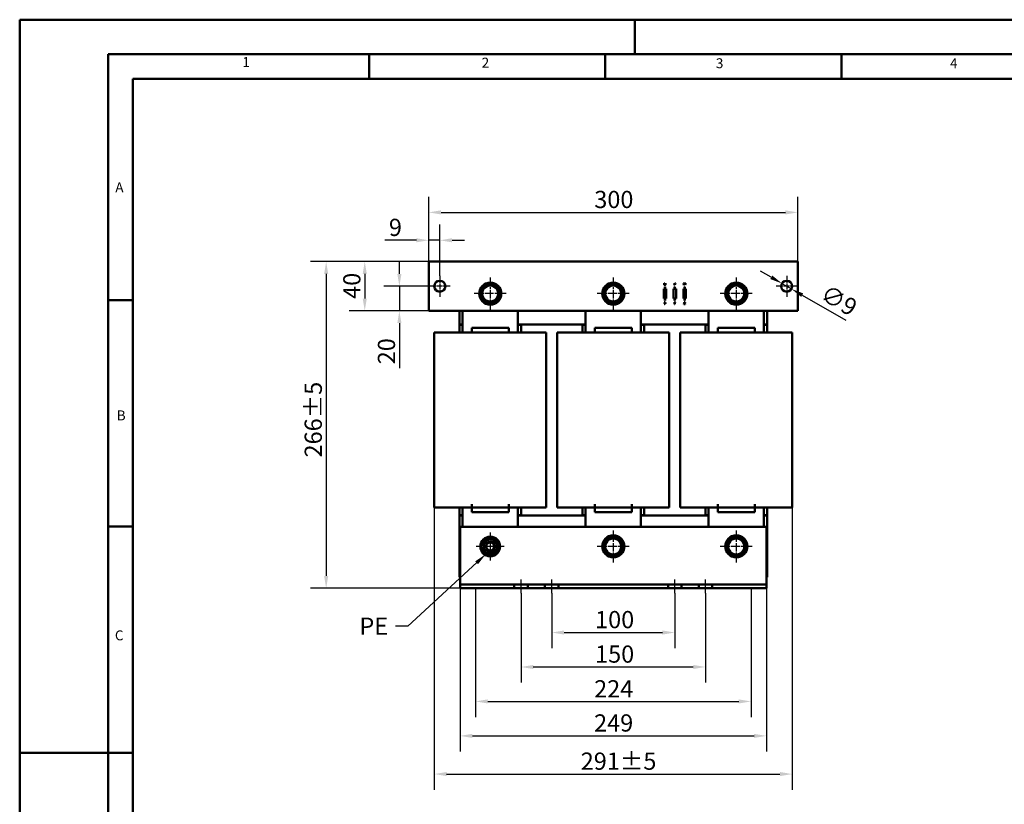
# Model space of a CAD drawing. Units: millimetres. Extents: x 0 to 1680, y 0 to 1188.
# Drawn here: x 0 to 800, y 550 to 1188 of the extents above; entities that cross this region are included whole.
import ezdxf

# ---------------------------------------------------------------- set-up
doc = ezdxf.new("R2010")
doc.units = ezdxf.units.MM
doc.header["$LTSCALE"] = 4
doc.linetypes.add('CHAIN', pattern=[0.3543, 0.2362, -0.0295, 0.0591, -0.0295])
doc.linetypes.add('DASH_DOT', pattern=[0.37, 0.24, -0.06, 0.01, -0.06])
for name, color, linetype, lineweight in [('Bemaßungen(DIN)', 7, 'Continuous', 25), ('Mittellinie(DIN)', 7, 'DASH_DOT', 25), ('Mittelpunktmarkierung(DIN)', 7, 'Continuous', 25), ('Sichtbare Kanten(DIN)', 7, 'Continuous', 50), ('Skizziergeometrie(DIN)', 7, 'Continuous', 50), ('Symbole(DIN)', 7, 'Continuous', 25)]:
    doc.layers.add(name, color=color, linetype=linetype, lineweight=lineweight)
doc.styles.add('Aktuell-BSI', font='arial.ttf')
doc.styles.add('Textstil152', font='arial.ttf', dxfattribs={"width": 1.064})
doc.styles.add('Textstil49', font='arial.ttf', dxfattribs={"width": 1.064})
doc.dimstyles.new('DIN - Meuthen', dxfattribs={"dimscale": 4, "dimtxt": 3.5, "dimasz": 2.5, "dimexe": 3.175, "dimexo": 0, "dimgap": 0.8, "dimtad": 1, "dimdec": 0, "dimrnd": 1e-08, "dimtxsty": 'Aktuell-BSI', "dimcen": 0.09, "dimdle": 10, "dimclrd": 7, "dimclre": 7, "dimclrt": 7, "dimadec": 0, "dimazin": 2, "dimtfac": 0.714286, "dimtdec": 1, "dimtmove": 0, "dimatfit": 3, "dimfxl": 1, "dimtolj": 1, "dimlwd": 25, "dimlwe": 25, "dimarcsym": 0})
doc.dimstyles.new('DIN - Meuthen$7', dxfattribs={"dimscale": 4, "dimtxt": 3.5, "dimasz": 2.5, "dimexe": 3.175, "dimexo": 0, "dimgap": 0.8, "dimtad": 1, "dimdec": 0, "dimrnd": 1e-08, "dimtxsty": 'Aktuell-BSI', "dimcen": 0.09, "dimdle": 10, "dimclrd": 7, "dimclre": 7, "dimclrt": 7, "dimadec": 0, "dimazin": 2, "dimtfac": 0.714286, "dimtdec": 1, "dimtmove": 0, "dimatfit": 3, "dimfxl": 1, "dimtolj": 1, "dimlwd": 25, "dimlwe": 25, "dimarcsym": 0})

# ---------------------------------------------------------------- blocks, each defined once
blk = doc.blocks.new('Ränder A3')
at = {"layer": 'Skizziergeometrie(DIN)'}
for p, q in [((0, 0), (0, 297)), ((0, 297), (125, 297)), ((125, 297), (230, 297)), ((125, 297), (125, 290)), ((18, 290), (18, 7)), ((413, 290), (18, 290)), ((71, 285), (71, 290)), ((119, 285), (119, 290)), ((167, 285), (167, 290)), ((23, 240), (23, 285)), ((23, 285), (71, 285)), ((71, 285), (119, 285)), ((119, 285), (167, 285)), ((167, 285), (215, 285)), ((23, 240), (18, 240)), ((23, 194), (23, 240)), ((23, 194), (18, 194)), ((23, 148), (23, 194)), ((23, 148), (0, 148)), ((23, 102), (23, 148))]:
    blk.add_line(p, q, dxfattribs=at)
at = {"layer": 'Symbole(DIN)', "color": 7, "char_height": 2.01, "attachment_point": 7}
for s, insert, style in [('1', (45.25, 286.77), 'Textstil49'), ('2', (93.89, 286.64), 'Textstil49'), ('3', (141.48, 286.52), 'Textstil49'), ('4', (189.07, 286.52), 'Textstil49'), ('A', (19.43, 261.3), 'Textstil49'), ('B', (19.73, 214.96), 'Textstil49'), ('C', (19.35, 170.26), 'Textstil152')]:
    blk.add_mtext(s, dxfattribs=dict(at, insert=insert, style=style))
blk = doc.blocks.new('*D7')
at = {"layer": 'Bemaßungen(DIN)', "color": 7, "linetype": 'Continuous', "lineweight": 25, "transparency": 16777216}
for p, q in [((332.5, 991.37), (236.43, 991.37)), ((249.13, 981.37), (249.13, 735.87)), ((427, 725.87), (236.43, 725.87))]:
    blk.add_line(p, q, dxfattribs=at)
at = {"layer": 'Bemaßungen(DIN)', "color": 7, "linetype": 'Continuous', "transparency": 16777216}
for points in [[(247.46, 981.37), (250.8, 981.37), (249.13, 991.37)], [(247.46, 735.87), (250.8, 735.87), (249.13, 725.87)]]:
    blk.add_solid(points, dxfattribs=at)
at = {"layer": 'Defpoints', "color": 0, "linetype": 'Continuous', "transparency": 16777216}
for p in [(332.5, 991.37), (249.13, 725.87), (427, 725.87)]:
    blk.add_point(p, dxfattribs=at)
at = {"layer": 'Bemaßungen(DIN)', "color": 7, "linetype": 'Continuous', "lineweight": 25, "transparency": 16777216, "insert": (231.64, 832.18), "char_height": 14, "attachment_point": 1, "rotation": 90, "style": 'Aktuell-BSI'}
blk.add_mtext('\\A1;266±5', dxfattribs=at)
blk = doc.blocks.new('*D8')
at = {"layer": 'Bemaßungen(DIN)', "color": 7, "linetype": 'Continuous', "lineweight": 25, "transparency": 16777216}
for p, q in [((332.5, 991.37), (332.5, 1044.07)), ((632.5, 991.37), (632.5, 1044.07)), ((342.5, 1031.37), (622.5, 1031.37))]:
    blk.add_line(p, q, dxfattribs=at)
at = {"layer": 'Bemaßungen(DIN)', "color": 7, "linetype": 'Continuous', "transparency": 16777216}
for points in [[(342.5, 1033.04), (342.5, 1029.7), (332.5, 1031.37)], [(622.5, 1033.04), (622.5, 1029.7), (632.5, 1031.37)]]:
    blk.add_solid(points, dxfattribs=at)
at = {"layer": 'Defpoints', "color": 0, "linetype": 'Continuous', "transparency": 16777216}
for p in [(632.5, 1031.37), (332.5, 991.37), (632.5, 991.37)]:
    blk.add_point(p, dxfattribs=at)
at = {"layer": 'Bemaßungen(DIN)', "color": 7, "linetype": 'Continuous', "lineweight": 25, "transparency": 16777216, "insert": (467.07, 1048.88), "char_height": 14, "attachment_point": 1, "style": 'Aktuell-BSI'}
blk.add_mtext('\\A1;300', dxfattribs=at)
blk = doc.blocks.new('*D9')
at = {"layer": 'Bemaßungen(DIN)', "color": 7, "linetype": 'Continuous', "lineweight": 25, "transparency": 16777216}
for p, q in [((432.5, 721.87), (432.5, 677.17)), ((532.5, 721.87), (532.5, 677.17)), ((442.5, 689.87), (522.5, 689.87))]:
    blk.add_line(p, q, dxfattribs=at)
at = {"layer": 'Bemaßungen(DIN)', "color": 7, "linetype": 'Continuous', "transparency": 16777216}
for points in [[(442.5, 691.54), (442.5, 688.2), (432.5, 689.87)], [(522.5, 691.54), (522.5, 688.2), (532.5, 689.87)]]:
    blk.add_solid(points, dxfattribs=at)
at = {"layer": 'Defpoints', "color": 0, "linetype": 'Continuous', "transparency": 16777216}
for p in [(432.5, 721.87), (532.5, 721.87), (532.5, 689.87)]:
    blk.add_point(p, dxfattribs=at)
at = {"layer": 'Bemaßungen(DIN)', "color": 7, "linetype": 'Continuous', "lineweight": 25, "transparency": 16777216, "insert": (467.72, 707.37), "char_height": 14, "attachment_point": 1, "style": 'Aktuell-BSI'}
blk.add_mtext('\\A1;100', dxfattribs=at)
blk = doc.blocks.new('*D10')
at = {"layer": 'Bemaßungen(DIN)', "color": 7, "linetype": 'Continuous', "lineweight": 25, "transparency": 16777216}
for p, q in [((407.5, 721.87), (407.5, 649.17)), ((557.5, 721.87), (557.5, 649.17)), ((417.5, 661.87), (547.5, 661.87))]:
    blk.add_line(p, q, dxfattribs=at)
at = {"layer": 'Bemaßungen(DIN)', "color": 7, "linetype": 'Continuous', "transparency": 16777216}
for points in [[(417.5, 663.54), (417.5, 660.2), (407.5, 661.87)], [(547.5, 663.54), (547.5, 660.2), (557.5, 661.87)]]:
    blk.add_solid(points, dxfattribs=at)
at = {"layer": 'Defpoints', "color": 0, "linetype": 'Continuous', "transparency": 16777216}
for p in [(407.5, 721.87), (557.5, 721.87), (557.5, 661.87)]:
    blk.add_point(p, dxfattribs=at)
at = {"layer": 'Bemaßungen(DIN)', "color": 7, "linetype": 'Continuous', "lineweight": 25, "transparency": 16777216, "insert": (467.72, 679.37), "char_height": 14, "attachment_point": 1, "style": 'Aktuell-BSI'}
blk.add_mtext('\\A1;150', dxfattribs=at)
blk = doc.blocks.new('*D11')
at = {"layer": 'Bemaßungen(DIN)', "color": 7, "linetype": 'Continuous', "lineweight": 25, "transparency": 16777216}
for p, q in [((370.5, 725.87), (370.5, 621.17)), ((594.5, 725.87), (594.5, 621.17)), ((380.5, 633.87), (584.5, 633.87))]:
    blk.add_line(p, q, dxfattribs=at)
at = {"layer": 'Bemaßungen(DIN)', "color": 7, "linetype": 'Continuous', "transparency": 16777216}
for points in [[(380.5, 635.54), (380.5, 632.2), (370.5, 633.87)], [(584.5, 635.54), (584.5, 632.2), (594.5, 633.87)]]:
    blk.add_solid(points, dxfattribs=at)
at = {"layer": 'Defpoints', "color": 0, "linetype": 'Continuous', "transparency": 16777216}
for p in [(370.5, 725.87), (594.5, 725.87), (594.5, 633.87)]:
    blk.add_point(p, dxfattribs=at)
at = {"layer": 'Bemaßungen(DIN)', "color": 7, "linetype": 'Continuous', "lineweight": 25, "transparency": 16777216, "insert": (466.95, 651.13), "char_height": 14, "attachment_point": 1, "style": 'Aktuell-BSI'}
blk.add_mtext('\\A1;224', dxfattribs=at)
blk = doc.blocks.new('*D12')
at = {"layer": 'Bemaßungen(DIN)', "color": 7, "linetype": 'Continuous', "lineweight": 25, "transparency": 16777216}
for p, q in [((358, 725.87), (358, 593.17)), ((607, 725.87), (607, 593.17)), ((368, 605.87), (597, 605.87))]:
    blk.add_line(p, q, dxfattribs=at)
at = {"layer": 'Bemaßungen(DIN)', "color": 7, "linetype": 'Continuous', "transparency": 16777216}
for points in [[(368, 607.54), (368, 604.2), (358, 605.87)], [(597, 607.54), (597, 604.2), (607, 605.87)]]:
    blk.add_solid(points, dxfattribs=at)
at = {"layer": 'Defpoints', "color": 0, "linetype": 'Continuous', "transparency": 16777216}
for p in [(358, 725.87), (607, 725.87), (607, 605.87)]:
    blk.add_point(p, dxfattribs=at)
at = {"layer": 'Bemaßungen(DIN)', "color": 7, "linetype": 'Continuous', "lineweight": 25, "transparency": 16777216, "insert": (466.9, 623.37), "char_height": 14, "attachment_point": 1, "style": 'Aktuell-BSI'}
blk.add_mtext('\\A1;249', dxfattribs=at)
blk = doc.blocks.new('*D20')
at = {"layer": 'Bemaßungen(DIN)', "color": 7, "linetype": 'Continuous', "lineweight": 25, "transparency": 16777216}
for p, q in [((308.64, 981.37), (308.64, 991.37)), ((332.5, 971.37), (295.94, 971.37)), ((308.64, 971.37), (308.64, 951.37)), ((332.5, 951.37), (295.94, 951.37)), ((308.64, 941.37), (308.64, 904.72))]:
    blk.add_line(p, q, dxfattribs=at)
at = {"layer": 'Bemaßungen(DIN)', "color": 7, "linetype": 'Continuous', "transparency": 16777216}
for points in [[(306.97, 981.37), (310.31, 981.37), (308.64, 971.37)], [(306.97, 941.37), (310.31, 941.37), (308.64, 951.37)]]:
    blk.add_solid(points, dxfattribs=at)
at = {"layer": 'Defpoints', "color": 0, "linetype": 'Continuous', "transparency": 16777216}
for p in [(332.5, 971.37), (308.64, 951.37), (332.5, 951.37)]:
    blk.add_point(p, dxfattribs=at)
at = {"layer": 'Bemaßungen(DIN)', "color": 7, "linetype": 'Continuous', "lineweight": 25, "transparency": 16777216, "insert": (291.14, 907.92), "char_height": 14, "attachment_point": 1, "rotation": 90, "style": 'Aktuell-BSI'}
blk.add_mtext('\\A1;20', dxfattribs=at)
blk = doc.blocks.new('*D21')
at = {"layer": 'Bemaßungen(DIN)', "color": 7, "linetype": 'Continuous', "lineweight": 25, "transparency": 16777216}
for p, q in [((332.5, 991.37), (267.79, 991.37)), ((280.49, 981.37), (280.49, 961.37)), ((332.5, 951.37), (267.79, 951.37))]:
    blk.add_line(p, q, dxfattribs=at)
at = {"layer": 'Bemaßungen(DIN)', "color": 7, "linetype": 'Continuous', "transparency": 16777216}
for points in [[(278.83, 981.37), (282.16, 981.37), (280.49, 991.37)], [(278.83, 961.37), (282.16, 961.37), (280.49, 951.37)]]:
    blk.add_solid(points, dxfattribs=at)
at = {"layer": 'Defpoints', "color": 0, "linetype": 'Continuous', "transparency": 16777216}
for p in [(332.5, 991.37), (280.49, 951.37), (332.5, 951.37)]:
    blk.add_point(p, dxfattribs=at)
at = {"layer": 'Bemaßungen(DIN)', "color": 7, "linetype": 'Continuous', "lineweight": 25, "transparency": 16777216, "insert": (263, 961.08), "char_height": 14, "attachment_point": 1, "rotation": 90, "style": 'Aktuell-BSI'}
blk.add_mtext('\\A1;40', dxfattribs=at)
blk = doc.blocks.new('*D22')
at = {"layer": 'Bemaßungen(DIN)', "color": 7, "linetype": 'Continuous', "lineweight": 25, "transparency": 16777216}
for p, q in [((332.5, 991.37), (332.5, 1021.4)), ((341.5, 979.87), (341.5, 1021.4)), ((322.5, 1008.7), (296.9, 1008.7)), ((341.5, 1008.7), (332.5, 1008.7)), ((351.5, 1008.7), (361.5, 1008.7))]:
    blk.add_line(p, q, dxfattribs=at)
at = {"layer": 'Bemaßungen(DIN)', "color": 7, "linetype": 'Continuous', "transparency": 16777216}
for points in [[(322.5, 1010.37), (322.5, 1007.03), (332.5, 1008.7)], [(351.5, 1010.37), (351.5, 1007.03), (341.5, 1008.7)]]:
    blk.add_solid(points, dxfattribs=at)
at = {"layer": 'Defpoints', "color": 0, "linetype": 'Continuous', "transparency": 16777216}
for p in [(332.5, 1008.7), (332.5, 991.37), (341.5, 979.87)]:
    blk.add_point(p, dxfattribs=at)
at = {"layer": 'Bemaßungen(DIN)', "color": 7, "linetype": 'Continuous', "lineweight": 25, "transparency": 16777216, "insert": (300.1, 1026.2), "char_height": 14, "attachment_point": 1, "style": 'Aktuell-BSI'}
blk.add_mtext('\\A1;9', dxfattribs=at)
blk = doc.blocks.new('*D23')
at = {"layer": 'Bemaßungen(DIN)', "color": 7, "linetype": 'Continuous', "lineweight": 25, "transparency": 16777216}
for p, q in [((610.95, 978.62), (602.29, 983.62)), ((619.61, 973.62), (627.4, 969.12)), ((636.06, 964.12), (671.43, 943.7))]:
    blk.add_line(p, q, dxfattribs=at)
at = {"layer": 'Bemaßungen(DIN)', "color": 7, "linetype": 'Continuous', "transparency": 16777216}
for points in [[(611.78, 980.06), (610.11, 977.18), (619.61, 973.62)], [(636.89, 965.56), (635.23, 962.68), (627.4, 969.12)]]:
    blk.add_solid(points, dxfattribs=at)
at = {"layer": 'Defpoints', "color": 0, "linetype": 'Continuous', "transparency": 16777216}
for p in [(619.61, 973.62), (627.4, 969.12)]:
    blk.add_point(p, dxfattribs=at)
at = {"layer": 'Bemaßungen(DIN)', "color": 7, "linetype": 'Continuous', "lineweight": 25, "transparency": 16777216, "insert": (656.63, 973.35), "char_height": 14, "attachment_point": 1, "rotation": 330, "style": 'Aktuell-BSI'}
blk.add_mtext('\\A1;∅9', dxfattribs=at)
blk = doc.blocks.new('*D24')
at = {"layer": 'Bemaßungen(DIN)', "color": 7, "linetype": 'Continuous', "lineweight": 25, "transparency": 16777216}
for p, q in [((337.01, 791.62), (337.01, 562.13)), ((627.99, 791.62), (627.99, 562.13)), ((347.01, 574.83), (617.99, 574.83))]:
    blk.add_line(p, q, dxfattribs=at)
at = {"layer": 'Bemaßungen(DIN)', "color": 7, "linetype": 'Continuous', "transparency": 16777216}
for points in [[(347.01, 576.5), (347.01, 573.17), (337.01, 574.83)], [(617.99, 576.5), (617.99, 573.17), (627.99, 574.83)]]:
    blk.add_solid(points, dxfattribs=at)
at = {"layer": 'Defpoints', "color": 0, "linetype": 'Continuous', "transparency": 16777216}
for p in [(337.01, 791.62), (627.99, 791.62), (627.99, 574.83)]:
    blk.add_point(p, dxfattribs=at)
at = {"layer": 'Bemaßungen(DIN)', "color": 7, "linetype": 'Continuous', "lineweight": 25, "transparency": 16777216, "insert": (456.06, 592.33), "char_height": 14, "attachment_point": 1, "style": 'Aktuell-BSI'}
blk.add_mtext('\\A1;291±5', dxfattribs=at)

msp = doc.modelspace()

# ---------------------------------------------------------------- linework, layer by layer
at = {"layer": 'Mittellinie(DIN)', "linetype": 'CHAIN', "ltscale": 3.05572}
for p, q in [((407.5, 721.87), (407.5, 732.87)), ((432.5, 721.87), (432.5, 732.87)), ((532.5, 721.87), (532.5, 732.87)), ((557.5, 721.87), (557.5, 732.87))]:
    msp.add_line(p, q, dxfattribs=at)
at = {"layer": 'Mittelpunktmarkierung(DIN)', "linetype": 'CHAIN', "ltscale": 4.722531}
for p, q in [((341.5, 979.87), (341.5, 962.87)), ((623.5, 979.87), (623.5, 962.87)), ((350, 971.37), (333, 971.37)), ((632, 971.37), (615, 971.37))]:
    msp.add_line(p, q, dxfattribs=at)
at = {"layer": 'Mittelpunktmarkierung(DIN)', "linetype": 'CHAIN', "ltscale": 7.222748}
for p, q in [((382.5, 978.37), (382.5, 952.37)), ((482.5, 978.37), (482.5, 952.37)), ((582.5, 978.37), (582.5, 952.37)), ((395.5, 965.37), (369.5, 965.37)), ((495.5, 965.37), (469.5, 965.37)), ((595.5, 965.37), (569.5, 965.37)), ((482.5, 772.87), (482.5, 746.87)), ((582.5, 772.87), (582.5, 746.87)), ((495.5, 759.87), (469.5, 759.87)), ((595.5, 759.87), (569.5, 759.87))]:
    msp.add_line(p, q, dxfattribs=at)
at = {"layer": 'Mittelpunktmarkierung(DIN)', "linetype": 'CHAIN', "ltscale": 6.333782}
for p, q in [((382.5, 771.27), (382.5, 748.47)), ((393.9, 759.87), (371.1, 759.87))]:
    msp.add_line(p, q, dxfattribs=at)
at = {"layer": 'Sichtbare Kanten(DIN)'}
for p, q in [((332.5, 951.37), (332.5, 991.37)), ((332.5, 991.37), (632.5, 991.37)), ((632.5, 951.37), (632.5, 991.37)), ((524.4, 969.37), (523.5, 969.37)), ((523.5, 969.37), (523.5, 961.37)), ((523.96, 973.87), (524.16, 973.87)), ((523.96, 972.93), (523.96, 973.87)), ((524.16, 973.87), (524.16, 972.93)), ((524.4, 970.87), (524.4, 969.37)), ((524.6, 970.87), (524.4, 970.87)), ((524.6, 969.37), (524.6, 970.87)), ((525.5, 969.37), (524.6, 969.37)), ((524.85, 973.87), (525.05, 973.87)), ((524.85, 972.93), (524.85, 973.87)), ((525.05, 973.87), (525.05, 972.93)), ((525.5, 961.37), (525.5, 969.37)), ((532.4, 969.37), (531.5, 969.37)), ((531.5, 969.37), (531.5, 961.37)), ((531.87, 973.87), (532.09, 973.87)), ((532.39, 972.37), (531.87, 973.87)), ((532.09, 973.87), (532.5, 972.62)), ((532.6, 972.37), (532.39, 972.37)), ((532.4, 970.87), (532.4, 969.37)), ((532.6, 970.87), (532.4, 970.87)), ((532.5, 972.62), (532.92, 973.87)), ((533.12, 973.87), (532.6, 972.37)), ((532.6, 969.37), (532.6, 970.87)), ((533.5, 969.37), (532.6, 969.37)), ((532.92, 973.87), (533.12, 973.87)), ((533.5, 961.37), (533.5, 969.37)), ((540.4, 969.37), (539.5, 969.37)), ((539.5, 969.37), (539.5, 961.37)), ((539.6, 973.87), (539.81, 973.87)), ((539.98, 972.37), (539.6, 973.87)), ((539.81, 973.87), (540.11, 972.63)), ((540.21, 972.37), (539.98, 972.37)), ((540.11, 972.63), (540.41, 973.87)), ((540.5, 973.61), (540.21, 972.37)), ((540.4, 970.87), (540.4, 969.37)), ((540.6, 970.87), (540.4, 970.87)), ((540.41, 973.87), (540.61, 973.87)), ((540.81, 972.37), (540.5, 973.61)), ((540.6, 969.37), (540.6, 970.87)), ((541.5, 969.37), (540.6, 969.37)), ((540.61, 973.87), (540.91, 972.61)), ((541.03, 972.37), (540.81, 972.37)), ((540.91, 972.61), (541.21, 973.87)), ((541.41, 973.87), (541.03, 972.37)), ((541.21, 973.87), (541.41, 973.87)), ((541.5, 961.37), (541.5, 969.37)), ((523.5, 961.37), (524.4, 961.37)), ((524.4, 961.37), (524.4, 959.87)), ((524.6, 961.37), (525.5, 961.37)), ((524.6, 959.87), (524.6, 961.37)), ((531.5, 961.37), (532.4, 961.37)), ((532.4, 961.37), (532.4, 959.87)), ((532.6, 961.37), (533.5, 961.37)), ((532.6, 959.87), (532.6, 961.37)), ((539.5, 961.37), (540.4, 961.37)), ((540.4, 961.37), (540.4, 959.87)), ((540.6, 961.37), (541.5, 961.37)), ((540.6, 959.87), (540.6, 961.37)), ((523.91, 956.87), (524.39, 957.62)), ((524.13, 956.87), (523.91, 956.87)), ((523.93, 958.37), (524.16, 958.37)), ((524.39, 957.62), (523.93, 958.37)), ((524.5, 957.47), (524.13, 956.87)), ((524.16, 958.37), (524.51, 957.78)), ((524.4, 959.87), (524.6, 959.87)), ((524.87, 956.87), (524.5, 957.47)), ((524.51, 957.78), (524.88, 958.37)), ((525.09, 958.37), (524.63, 957.63)), ((524.63, 957.63), (525.09, 956.87)), ((525.09, 956.87), (524.87, 956.87)), ((524.88, 958.37), (525.09, 958.37)), ((531.89, 958.37), (532.11, 958.37)), ((532.39, 957.51), (531.89, 958.37)), ((532.11, 958.37), (532.49, 957.71)), ((532.39, 956.87), (532.39, 957.51)), ((532.59, 956.87), (532.39, 956.87)), ((532.4, 959.87), (532.6, 959.87)), ((532.49, 957.71), (532.89, 958.37)), ((533.1, 958.37), (532.59, 957.53)), ((532.59, 957.53), (532.59, 956.87)), ((532.89, 958.37), (533.1, 958.37)), ((539.99, 957.06), (540.79, 958.19)), ((539.99, 956.87), (539.99, 957.06)), ((541.04, 956.87), (539.99, 956.87)), ((540.02, 958.37), (541.02, 958.37)), ((540.02, 958.19), (540.02, 958.37)), ((540.79, 958.19), (540.02, 958.19)), ((541.02, 958.19), (540.2, 957.05)), ((540.2, 957.05), (541.04, 957.05)), ((540.4, 959.87), (540.6, 959.87)), ((541.02, 958.37), (541.02, 958.19)), ((541.04, 957.05), (541.04, 956.87)), ((632.5, 951.37), (332.5, 951.37)), ((357.5, 940.37), (357.5, 951.37)), ((360, 933.62), (360, 951.37)), ((405, 951.37), (405, 933.62)), ((460, 933.62), (460, 951.37)), ((505, 951.37), (505, 933.62)), ((560, 933.62), (560, 951.37)), ((605, 951.37), (605, 933.62)), ((607.5, 951.37), (607.5, 940.37)), ((360, 940.37), (357.5, 940.37)), ((360, 939.87), (357.5, 939.87)), ((357.5, 933.62), (357.5, 939.87)), ((360, 940.37), (358, 940.37)), ((358, 939.87), (358, 940.37)), ((360, 939.87), (358, 939.87)), ((367.5, 937.62), (367.5, 933.62)), ((397.5, 937.62), (367.5, 937.62)), ((397.5, 937.62), (397.5, 933.62)), ((460, 940.37), (405, 940.37)), ((407, 940.37), (405, 940.37)), ((407.5, 939.87), (405, 939.87)), ((407, 939.87), (405, 939.87)), ((407, 939.87), (407, 940.37)), ((407.5, 933.62), (407.5, 939.87)), ((460, 939.87), (457.5, 939.87)), ((457.5, 933.62), (457.5, 939.87)), ((460, 940.37), (458, 940.37)), ((458, 939.87), (458, 940.37)), ((460, 939.87), (458, 939.87)), ((467.5, 937.62), (467.5, 933.62)), ((497.5, 937.62), (467.5, 937.62)), ((497.5, 937.62), (497.5, 933.62)), ((560, 940.37), (505, 940.37)), ((507, 940.37), (505, 940.37)), ((507.5, 939.87), (505, 939.87)), ((507, 939.87), (505, 939.87)), ((507, 939.87), (507, 940.37)), ((507.5, 933.62), (507.5, 939.87)), ((560, 939.87), (557.5, 939.87)), ((557.5, 933.62), (557.5, 939.87)), ((560, 940.37), (558, 940.37)), ((558, 939.87), (558, 940.37)), ((560, 939.87), (558, 939.87)), ((567.5, 937.62), (567.5, 933.62)), ((597.5, 937.62), (567.5, 937.62)), ((597.5, 937.62), (597.5, 933.62)), ((607.5, 940.37), (605, 940.37)), ((607, 940.37), (605, 940.37)), ((607.5, 939.87), (605, 939.87)), ((607, 939.87), (605, 939.87)), ((607, 939.87), (607, 940.37)), ((607.5, 933.62), (607.5, 939.87)), ((337.01, 933.62), (341.28, 933.62)), ((337.01, 933.62), (337.01, 791.62)), ((341.28, 933.62), (361.09, 933.62)), ((361.09, 933.62), (365.54, 933.62)), ((365.54, 933.62), (367.5, 933.62)), ((367.5, 933.62), (397.5, 933.62)), ((397.5, 933.62), (399.47, 933.62)), ((399.47, 933.62), (403.92, 933.62)), ((403.92, 933.62), (423.73, 933.62)), ((423.73, 933.62), (427.99, 933.62)), ((427.99, 791.62), (427.99, 933.62)), ((437.01, 933.62), (441.28, 933.62)), ((437.01, 933.62), (437.01, 791.62)), ((441.28, 933.62), (461.09, 933.62)), ((461.09, 933.62), (465.54, 933.62)), ((465.54, 933.62), (467.5, 933.62)), ((467.5, 933.62), (497.5, 933.62)), ((497.5, 933.62), (499.47, 933.62)), ((499.47, 933.62), (503.92, 933.62)), ((503.92, 933.62), (523.73, 933.62)), ((523.73, 933.62), (527.99, 933.62)), ((527.99, 791.62), (527.99, 933.62)), ((537.01, 933.62), (541.28, 933.62)), ((537.01, 933.62), (537.01, 791.62)), ((541.28, 933.62), (561.09, 933.62)), ((561.09, 933.62), (565.54, 933.62)), ((565.54, 933.62), (567.5, 933.62)), ((567.5, 933.62), (597.5, 933.62)), ((597.5, 933.62), (599.47, 933.62)), ((599.47, 933.62), (603.92, 933.62)), ((603.92, 933.62), (623.73, 933.62)), ((623.73, 933.62), (627.99, 933.62)), ((627.99, 791.62), (627.99, 933.62)), ((367.5, 791.62), (367.5, 794.26)), ((397.5, 794.26), (397.5, 791.62)), ((467.5, 791.62), (467.5, 794.26)), ((497.5, 794.26), (497.5, 791.62)), ((567.5, 791.62), (567.5, 794.26)), ((597.5, 794.26), (597.5, 791.62)), ((341.28, 791.62), (337.01, 791.62)), ((361.09, 791.62), (341.28, 791.62)), ((357.5, 785.37), (357.5, 791.62)), ((360, 785.37), (357.5, 785.37)), ((357.5, 784.87), (360, 784.87)), ((357.5, 734.87), (357.5, 784.87)), ((360, 785.37), (358, 785.37)), ((358, 784.87), (358, 785.37)), ((360, 784.87), (358, 784.87)), ((360, 775.87), (360, 791.62)), ((365.54, 791.62), (361.09, 791.62)), ((367.5, 791.62), (365.54, 791.62)), ((397.5, 791.62), (367.5, 791.62)), ((367.5, 787.62), (367.5, 791.62)), ((367.5, 787.62), (397.5, 787.62)), ((397.5, 787.62), (397.5, 791.62)), ((399.47, 791.62), (397.5, 791.62)), ((403.92, 791.62), (399.47, 791.62)), ((423.73, 791.62), (403.92, 791.62)), ((405, 791.62), (405, 775.87)), ((407.5, 785.37), (405, 785.37)), ((407, 785.37), (405, 785.37)), ((405, 784.87), (460, 784.87)), ((407, 784.87), (405, 784.87)), ((407, 784.87), (407, 785.37)), ((407.5, 785.37), (407.5, 791.62)), ((427.99, 791.62), (423.73, 791.62)), ((441.28, 791.62), (437.01, 791.62)), ((461.09, 791.62), (441.28, 791.62)), ((457.5, 785.37), (457.5, 791.62)), ((460, 785.37), (457.5, 785.37)), ((460, 785.37), (458, 785.37)), ((458, 784.87), (458, 785.37)), ((460, 784.87), (458, 784.87)), ((460, 775.87), (460, 791.62)), ((465.54, 791.62), (461.09, 791.62)), ((467.5, 791.62), (465.54, 791.62)), ((497.5, 791.62), (467.5, 791.62)), ((467.5, 787.62), (467.5, 791.62)), ((467.5, 787.62), (497.5, 787.62)), ((497.5, 787.62), (497.5, 791.62)), ((499.47, 791.62), (497.5, 791.62)), ((503.92, 791.62), (499.47, 791.62)), ((523.73, 791.62), (503.92, 791.62)), ((505, 791.62), (505, 775.87)), ((507.5, 785.37), (505, 785.37)), ((507, 785.37), (505, 785.37)), ((505, 784.87), (560, 784.87)), ((507, 784.87), (505, 784.87)), ((507, 784.87), (507, 785.37)), ((507.5, 785.37), (507.5, 791.62)), ((527.99, 791.62), (523.73, 791.62)), ((541.28, 791.62), (537.01, 791.62)), ((561.09, 791.62), (541.28, 791.62)), ((557.5, 785.37), (557.5, 791.62)), ((560, 785.37), (557.5, 785.37)), ((560, 785.37), (558, 785.37)), ((558, 784.87), (558, 785.37)), ((560, 784.87), (558, 784.87)), ((560, 775.87), (560, 791.62)), ((565.54, 791.62), (561.09, 791.62)), ((567.5, 791.62), (565.54, 791.62)), ((597.5, 791.62), (567.5, 791.62)), ((567.5, 787.62), (567.5, 791.62)), ((567.5, 787.62), (597.5, 787.62)), ((597.5, 787.62), (597.5, 791.62)), ((599.47, 791.62), (597.5, 791.62)), ((603.92, 791.62), (599.47, 791.62)), ((623.73, 791.62), (603.92, 791.62)), ((605, 791.62), (605, 775.87)), ((607.5, 785.37), (605, 785.37)), ((607, 785.37), (605, 785.37)), ((605, 784.87), (607.5, 784.87)), ((607, 784.87), (605, 784.87)), ((607, 784.87), (607, 785.37)), ((607.5, 785.37), (607.5, 791.62)), ((607.5, 784.87), (607.5, 734.87)), ((627.99, 791.62), (623.73, 791.62)), ((358, 775.87), (358, 731.87)), ((358, 775.87), (607, 775.87)), ((607, 775.87), (607, 731.87)), ((383.24, 766.37), (383.24, 767.23)), ((384.02, 767.11), (384.02, 766.37)), ((358, 734.87), (357.5, 734.87)), ((358, 731.87), (358, 728.87)), ((358, 728.87), (402, 728.87)), ((358, 728.87), (358, 725.87)), ((402, 728.87), (413, 728.87)), ((402, 725.87), (402, 728.87)), ((413, 728.87), (427, 728.87)), ((413, 728.87), (413, 725.87)), ((427, 725.87), (427, 728.87)), ((427, 728.87), (438, 728.87)), ((438, 728.87), (438, 725.87)), ((438, 728.87), (527, 728.87)), ((527, 725.87), (527, 728.87)), ((527, 728.87), (538, 728.87)), ((538, 728.87), (538, 725.87)), ((538, 728.87), (552, 728.87)), ((552, 728.87), (563, 728.87)), ((552, 725.87), (552, 728.87)), ((563, 728.87), (607, 728.87)), ((563, 728.87), (563, 725.87)), ((607.5, 734.87), (607, 734.87)), ((607, 731.87), (607, 728.87)), ((607, 728.87), (607, 725.87)), ((358, 725.87), (402, 725.87)), ((413, 725.87), (402, 725.87)), ((413, 725.87), (427, 725.87)), ((438, 725.87), (427, 725.87)), ((438, 725.87), (527, 725.87)), ((538, 725.87), (527, 725.87)), ((538, 725.87), (552, 725.87)), ((563, 725.87), (552, 725.87)), ((563, 725.87), (607, 725.87))]:
    msp.add_line(p, q, dxfattribs=at)
for centre, radius in [((341.5, 971.37), 4.5), ((382.5, 965.37), 9), ((382.5, 965.37), 8), ((482.5, 965.37), 9), ((482.5, 965.37), 8), ((582.5, 965.37), 9), ((582.5, 965.37), 8), ((623.5, 971.37), 4.5), ((482.5, 759.87), 9), ((582.5, 759.87), 9), ((382.5, 759.87), 8), ((382.5, 759.87), 5.8), ((382.5, 759.87), 4), ((382.5, 759.87), 4), ((382.5, 759.87), 3.23), ((482.5, 759.87), 8), ((582.5, 759.87), 8)]:
    msp.add_circle(centre, radius, dxfattribs=at)
for centre, radius, start, end in [((382.5, 965.37), 6.5, 120, 180), ((382.5, 965.37), 6.5, 60, 120), ((382.5, 965.37), 6.5, 0, 60), ((482.5, 965.37), 6.5, 120, 180), ((482.5, 965.37), 6.5, 60, 120), ((482.5, 965.37), 6.5, 0, 60), ((582.5, 965.37), 6.5, 120, 180), ((582.5, 965.37), 6.5, 60, 120), ((582.5, 965.37), 6.5, 0, 60), ((382.5, 965.37), 6.5, 180, 240), ((382.5, 965.37), 6.5, 300, 0), ((482.5, 965.37), 6.5, 180, 240), ((482.5, 965.37), 6.5, 300, 0), ((582.5, 965.37), 6.5, 180, 240), ((582.5, 965.37), 6.5, 300, 0), ((382.5, 965.37), 6.5, 240, 300), ((482.5, 965.37), 6.5, 240, 300), ((582.5, 965.37), 6.5, 240, 300), ((382.5, 759.87), 7.4, 121.44736, 178.55264), ((382.5, 759.87), 7.4, 84.29325, 118.55264), ((382.5, 759.87), 7.4, 78.17973, 84.29325), ((382.5, 759.87), 7.4, 61.44736, 78.17973), ((382.5, 759.87), 7.4, 1.44736, 58.55264), ((482.5, 759.87), 6.5, 120, 180), ((482.5, 759.87), 6.5, 60, 120), ((482.5, 759.87), 6.5, 0, 60), ((582.5, 759.87), 6.5, 120, 180), ((582.5, 759.87), 6.5, 60, 120), ((582.5, 759.87), 6.5, 0, 60), ((382.5, 759.87), 7.4, 181.44736, 238.55264), ((382.5, 759.87), 7.4, 241.44736, 298.55264), ((382.5, 759.87), 7.4, 301.44736, 358.55264), ((482.5, 759.87), 6.5, 180, 240), ((482.5, 759.87), 6.5, 240, 300), ((482.5, 759.87), 6.5, 300, 0), ((582.5, 759.87), 6.5, 180, 240), ((582.5, 759.87), 6.5, 240, 300), ((582.5, 759.87), 6.5, 300, 0)]:
    msp.add_arc(centre, radius, start, end, dxfattribs=at)
for points, weights in [([(376, 969.12), (377.75, 970.13), (379.25, 971)], [1, 1.0379548493, 1]), ([(376, 965.37), (376, 967.11), (376, 969.12)], [1, 1.0379548493, 1]), ([(379.25, 971), (380.76, 971.87), (382.5, 972.88)], [1, 1.0379548493, 1]), ([(382.5, 972.88), (384.25, 971.87), (385.75, 971)], [1, 1.0379548493, 1]), ([(385.75, 971), (387.26, 970.13), (389, 969.12)], [1, 1.0379548493, 1]), ([(389, 969.12), (389, 967.11), (389, 965.37)], [1, 1.0379548493, 1]), ([(476, 969.12), (477.75, 970.13), (479.25, 971)], [1, 1.0379548493, 1]), ([(476, 965.37), (476, 967.11), (476, 969.12)], [1, 1.0379548493, 1]), ([(479.25, 971), (480.76, 971.87), (482.5, 972.88)], [1, 1.0379548493, 1]), ([(482.5, 972.88), (484.25, 971.87), (485.75, 971)], [1, 1.0379548493, 1]), ([(485.75, 971), (487.26, 970.13), (489, 969.12)], [1, 1.0379548493, 1]), ([(489, 969.12), (489, 967.11), (489, 965.37)], [1, 1.0379548493, 1]), ([(576, 969.12), (577.75, 970.13), (579.25, 971)], [1, 1.0379548493, 1]), ([(576, 965.37), (576, 967.11), (576, 969.12)], [1, 1.0379548493, 1]), ([(579.25, 971), (580.76, 971.87), (582.5, 972.88)], [1, 1.0379548493, 1]), ([(582.5, 972.88), (584.25, 971.87), (585.75, 971)], [1, 1.0379548493, 1]), ([(585.75, 971), (587.26, 970.13), (589, 969.12)], [1, 1.0379548493, 1]), ([(589, 969.12), (589, 967.11), (589, 965.37)], [1, 1.0379548493, 1]), ([(376, 961.62), (376, 963.63), (376, 965.37)], [1, 1.0379548493, 1]), ([(379.25, 959.74), (377.75, 960.61), (376, 961.62)], [1, 1.0379548493, 1]), ([(389, 961.62), (387.26, 960.61), (385.75, 959.74)], [1, 1.0379548493, 1]), ([(389, 965.37), (389, 963.63), (389, 961.62)], [1, 1.0379548493, 1]), ([(476, 961.62), (476, 963.63), (476, 965.37)], [1, 1.0379548493, 1]), ([(479.25, 959.74), (477.75, 960.61), (476, 961.62)], [1, 1.0379548493, 1]), ([(489, 961.62), (487.26, 960.61), (485.75, 959.74)], [1, 1.0379548493, 1]), ([(489, 965.37), (489, 963.63), (489, 961.62)], [1, 1.0379548493, 1]), ([(576, 961.62), (576, 963.63), (576, 965.37)], [1, 1.0379548493, 1]), ([(579.25, 959.74), (577.75, 960.61), (576, 961.62)], [1, 1.0379548493, 1]), ([(589, 961.62), (587.26, 960.61), (585.75, 959.74)], [1, 1.0379548493, 1]), ([(589, 965.37), (589, 963.63), (589, 961.62)], [1, 1.0379548493, 1]), ([(382.5, 957.86), (380.76, 958.87), (379.25, 959.74)], [1, 1.0379548493, 1]), ([(385.75, 959.74), (384.25, 958.87), (382.5, 957.86)], [1, 1.0379548493, 1]), ([(482.5, 957.86), (480.76, 958.87), (479.25, 959.74)], [1, 1.0379548493, 1]), ([(485.75, 959.74), (484.25, 958.87), (482.5, 957.86)], [1, 1.0379548493, 1]), ([(582.5, 957.86), (580.76, 958.87), (579.25, 959.74)], [1, 1.0379548493, 1]), ([(585.75, 959.74), (584.25, 958.87), (582.5, 957.86)], [1, 1.0379548493, 1]), ([(375, 759.87), (376.87, 763.12), (378.75, 766.37)], [1, 1.15470053838, 1]), ([(378.75, 766.37), (382.5, 766.37), (386.26, 766.37)], [1, 1.15470053838, 1]), ([(386.26, 766.37), (388.13, 763.12), (390.01, 759.87)], [1, 1.15470053838, 1]), ([(476, 763.62), (477.75, 764.63), (479.25, 765.5)], [1, 1.0379548493, 1]), ([(476, 759.87), (476, 761.61), (476, 763.62)], [1, 1.0379548493, 1]), ([(479.25, 765.5), (480.76, 766.37), (482.5, 767.38)], [1, 1.0379548493, 1]), ([(482.5, 767.38), (484.25, 766.37), (485.75, 765.5)], [1, 1.0379548493, 1]), ([(485.75, 765.5), (487.26, 764.63), (489, 763.62)], [1, 1.0379548493, 1]), ([(489, 763.62), (489, 761.61), (489, 759.87)], [1, 1.0379548493, 1]), ([(576, 763.62), (577.75, 764.63), (579.25, 765.5)], [1, 1.0379548493, 1]), ([(576, 759.87), (576, 761.61), (576, 763.62)], [1, 1.0379548493, 1]), ([(579.25, 765.5), (580.76, 766.37), (582.5, 767.38)], [1, 1.0379548493, 1]), ([(582.5, 767.38), (584.25, 766.37), (585.75, 765.5)], [1, 1.0379548493, 1]), ([(585.75, 765.5), (587.26, 764.63), (589, 763.62)], [1, 1.0379548493, 1]), ([(589, 763.62), (589, 761.61), (589, 759.87)], [1, 1.0379548493, 1]), ([(378.75, 753.37), (376.87, 756.62), (375, 759.87)], [1, 1.15470053838, 1]), ([(386.26, 753.37), (382.5, 753.37), (378.75, 753.37)], [1, 1.15470053838, 1]), ([(390.01, 759.87), (388.13, 756.62), (386.26, 753.37)], [1, 1.15470053838, 1]), ([(476, 756.12), (476, 758.13), (476, 759.87)], [1, 1.0379548493, 1]), ([(479.25, 754.24), (477.75, 755.11), (476, 756.12)], [1, 1.0379548493, 1]), ([(482.5, 752.36), (480.76, 753.37), (479.25, 754.24)], [1, 1.0379548493, 1]), ([(485.75, 754.24), (484.25, 753.37), (482.5, 752.36)], [1, 1.0379548493, 1]), ([(489, 756.12), (487.26, 755.11), (485.75, 754.24)], [1, 1.0379548493, 1]), ([(489, 759.87), (489, 758.13), (489, 756.12)], [1, 1.0379548493, 1]), ([(576, 756.12), (576, 758.13), (576, 759.87)], [1, 1.0379548493, 1]), ([(579.25, 754.24), (577.75, 755.11), (576, 756.12)], [1, 1.0379548493, 1]), ([(582.5, 752.36), (580.76, 753.37), (579.25, 754.24)], [1, 1.0379548493, 1]), ([(585.75, 754.24), (584.25, 753.37), (582.5, 752.36)], [1, 1.0379548493, 1]), ([(589, 756.12), (587.26, 755.11), (585.75, 754.24)], [1, 1.0379548493, 1]), ([(589, 759.87), (589, 758.13), (589, 756.12)], [1, 1.0379548493, 1])]:
    msp.add_rational_spline(points, weights, degree=2, dxfattribs=at)
for points in [[(524.1, 972.48), (524.03, 972.55), (523.96, 972.77), (523.96, 972.93)], [(524.5, 972.34), (524.37, 972.34), (524.17, 972.41), (524.1, 972.48)], [(524.16, 972.93), (524.16, 972.83), (524.19, 972.69), (524.23, 972.63)], [(524.23, 972.63), (524.27, 972.57), (524.4, 972.51), (524.5, 972.51)], [(524.5, 972.51), (524.6, 972.51), (524.74, 972.57), (524.78, 972.63)], [(524.9, 972.48), (524.83, 972.41), (524.64, 972.34), (524.5, 972.34)], [(524.78, 972.63), (524.82, 972.69), (524.85, 972.83), (524.85, 972.93)], [(525.05, 972.93), (525.05, 972.78), (524.98, 972.55), (524.9, 972.48)]]:
    msp.add_open_spline(points, degree=2, dxfattribs=at)

# ---------------------------------------------------------------- block references
at = {"xscale": 4, "yscale": 4, "zscale": 4}
msp.add_blockref('Ränder A3', (0, 0), dxfattribs=at)

# ---------------------------------------------------------------- texts
at = {"layer": 'Symbole(DIN)', "color": 7, "insert": (276.15, 702.02), "char_height": 14, "width": 26.1006, "attachment_point": 1, "style": 'Aktuell-BSI'}
msp.add_mtext('{PE}', dxfattribs=at)

# ---------------------------------------------------------------- dimensions: what is measured, and where the dimension line sits
at = {"layer": 'Bemaßungen(DIN)', "color": 7, "linetype": 'Continuous', "lineweight": 25}
for base, p1, p2, angle, override, picture, middle in [((632.5, 1031.37), (332.5, 991.37), (632.5, 991.37), 180, {"dimdec": 0, "dimtp": 0, "dimtm": 0, "dimtdec": 1, "dimtofl": 0, "dimatfit": 1}, '*D8', (482.5, 1031.37)), ((332.5, 1008.7), (341.5, 979.87), (332.5, 991.37), 180, {"dimdec": 0, "dimtp": 0, "dimtm": 0, "dimtdec": 1, "dimtofl": 1, "dimatfit": 1}, '*D22', (304.7, 1008.7)), ((280.49, 951.37), (332.5, 991.37), (332.5, 951.37), 270, {"dimdec": 0, "dimtp": 0, "dimtm": 0, "dimtdec": 1, "dimtofl": 0, "dimatfit": 1}, '*D21', (280.49, 971.37)), ((308.64, 951.37), (332.5, 971.37), (332.5, 951.37), 90, {"dimdec": 0, "dimtp": 0, "dimtm": 0, "dimtdec": 1, "dimtofl": 1, "dimatfit": 1}, '*D20', (308.64, 918.05)), ((607, 605.87), (358, 725.87), (607, 725.87), 180, {"dimdec": 0, "dimtp": 0, "dimtm": 0, "dimtdec": 1, "dimtofl": 0, "dimatfit": 1}, '*D12', (482.5, 605.87)), ((594.5, 633.87), (370.5, 725.87), (594.5, 725.87), 180, {"dimdec": 0, "dimtp": 0, "dimtm": 0, "dimtdec": 1, "dimtofl": 0, "dimatfit": 1}, '*D11', (482.5, 633.87)), ((557.5, 661.87), (407.5, 721.87), (557.5, 721.87), 180, {"dimdec": 0, "dimtp": 0, "dimtm": 0, "dimtdec": 1, "dimtofl": 0, "dimatfit": 1}, '*D10', (482.5, 661.87)), ((532.5, 689.87), (432.5, 721.87), (532.5, 721.87), 180, {"dimdec": 0, "dimtp": 0, "dimtm": 0, "dimtdec": 1, "dimtofl": 0, "dimatfit": 1}, '*D9', (482.5, 689.87))]:
    dim = msp.add_linear_dim(base=base, p1=p1, p2=p2, angle=angle, dimstyle='DIN - Meuthen', override=override, dxfattribs=at)
    dim.commit()
    dim.dimension.update_dxf_attribs({"geometry": picture, "text_midpoint": middle, "dimtype": 160})
for base, p1, p2, angle, picture, middle in [((249.13159055, 725.87006428), (332.50413295, 991.37006428), (427.00413295, 725.87006428), 90, '*D7', (249.13159055, 858.62006428)), ((627.99, 574.83), (337.01, 791.62), (627.99, 791.62), 180, '*D24', (482.5, 574.83))]:
    dim = msp.add_linear_dim(base=base, p1=p1, p2=p2, angle=angle, text='<>±5', dimstyle='DIN - Meuthen', override={"dimdec": 0, "dimtp": 0, "dimtm": 0, "dimtdec": 1, "dimtofl": 0, "dimatfit": 1}, dxfattribs=at)
    dim.commit()
    dim.dimension.update_dxf_attribs({"geometry": picture, "text_midpoint": middle, "dimtype": 160})
dim = msp.add_diameter_dim_2p(p1=(619.61, 973.62), p2=(627.4, 969.12), dimstyle='DIN - Meuthen', override={"dimdec": 0, "dimlfac": 1, "dimtp": 0, "dimtm": 0, "dimtdec": 1, "dimatfit": 2}, dxfattribs=at)
dim.commit()
dim.dimension.update_dxf_attribs({"geometry": '*D23', "text_midpoint": (658.07, 951.41), "dimtype": 163})

# ---------------------------------------------------------------- leaders
at = {"layer": 'Symbole(DIN)', "color": 7, "linetype": 'Continuous', "lineweight": 25, "annotation_type": 0, "has_hookline": 1, "hookline_direction": 1, "text_width": 23.53}
msp.add_leader([(378.75, 753.37), (315.45, 695.02), (305.45, 695.02)], dimstyle='DIN - Meuthen$7', override={"dimtad": 0}, dxfattribs=at)

doc.saveas('drawing.dxf')
